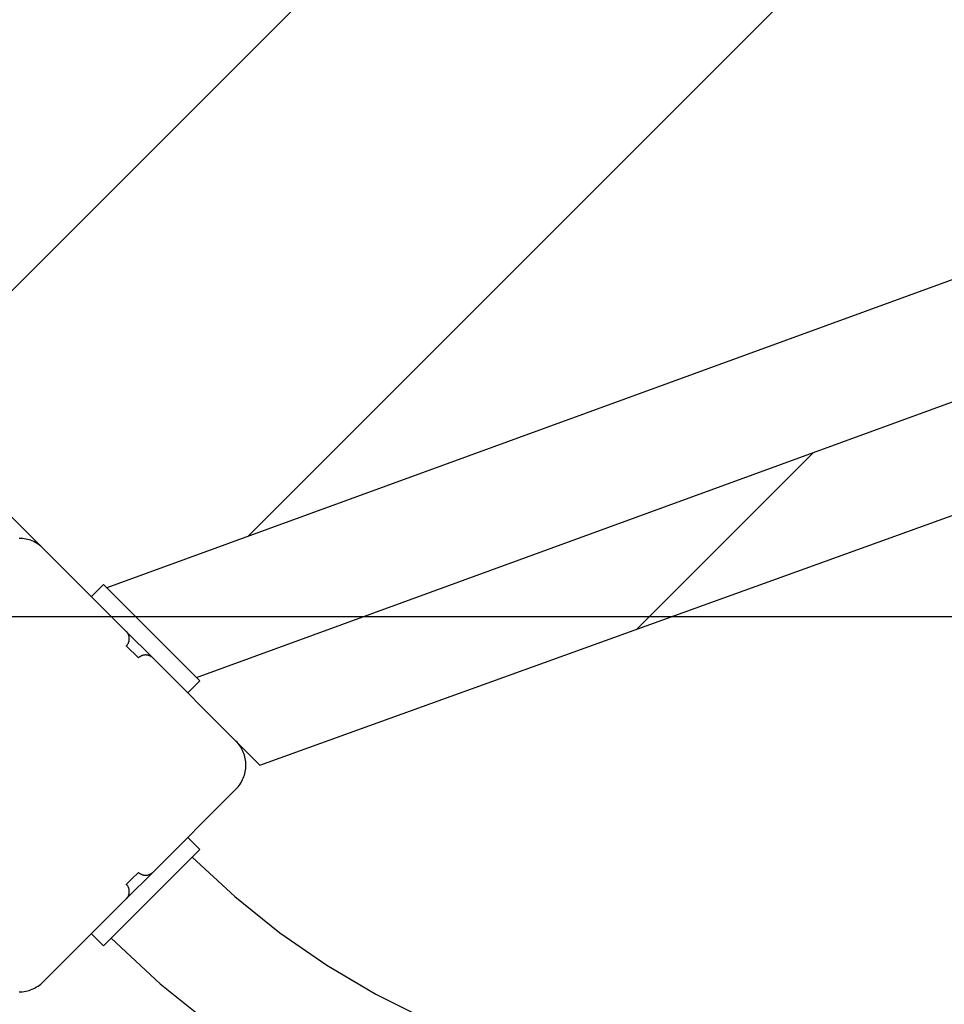
# Model space of a CAD drawing. Extents: x -42.8 to 42.8, y -44.1 to 44.1.
# Drawn here: x -16.2 to -13.5, y -16.9 to -14 of the extents above; entities that cross this region are included whole.
import ezdxf

# ---------------------------------------------------------------- set-up
doc = ezdxf.new("R2010")
doc.units = 0
doc.layers.get('0').update_dxf_attribs({"linetype": 'CONTINUOUS'})

msp = doc.modelspace()

# ---------------------------------------------------------------- linework, layer by layer
at = {"color": 0}
for points in [[(-22.6097, -9.0797), (-16.1043, -15.5851)], [(-22.6097, -9.0797), (-16.1043, -15.5851)], [(-22.6097, -9.0797), (-16.1043, -15.5851)], [(-22.6097, -9.0797), (-16.1043, -15.5851)], [(-22.6097, -9.0797), (-16.1043, -15.5851)], [(-22.6097, -9.0797), (-16.1043, -15.5851)], [(-22.6097, -9.0797), (-16.1043, -15.5851)], [(-22.6097, -9.0797), (-16.1043, -15.5851)], [(-22.6097, -9.0797), (-16.1043, -15.5851)], [(-22.6097, -9.0797), (-16.1043, -15.5851)], [(-22.6097, -9.0797), (-16.1043, -15.5851)], [(-22.6097, -9.0797), (-16.1043, -15.5851)], [(-22.6097, -9.0797), (-16.1043, -15.5851)], [(-22.6097, -9.0797), (-16.1043, -15.5851)], [(-22.6097, -9.0797), (-16.1043, -15.5851)], [(-22.6097, -9.0797), (-16.1043, -15.5851)], [(-22.6097, -9.0797), (-16.1043, -15.5851)], [(-22.6097, -9.0797), (-16.1043, -15.5851)], [(-22.6097, -9.0797), (-16.1043, -15.5851)], [(-22.6097, -9.0797), (-16.1043, -15.5851)], [(-22.6097, -9.0797), (-16.1043, -15.5851)], [(-16.5286, -15.1608), (-11.9926, -10.6248)], [(-16.5286, -15.1608), (-11.9926, -10.6248)], [(-16.5286, -15.1608), (-11.9926, -10.6248)], [(-16.5286, -15.1608), (-11.9926, -10.6248)], [(-16.5286, -15.1608), (-11.9926, -10.6248)], [(-16.5286, -15.1608), (-11.9926, -10.6248)], [(-16.5286, -15.1608), (-11.9926, -10.6248)], [(-16.5286, -15.1608), (-11.9926, -10.6248)], [(-16.5286, -15.1608), (-11.9926, -10.6248)], [(-16.5286, -15.1608), (-11.9926, -10.6248)], [(-16.5286, -15.1608), (-11.9926, -10.6248)], [(-16.5286, -15.1608), (-11.9926, -10.6248)], [(-16.5286, -15.1608), (-11.9926, -10.6248)], [(-16.5286, -15.1608), (-11.9926, -10.6248)], [(-16.5286, -15.1608), (-11.9926, -10.6248)], [(-16.5286, -15.1608), (-11.9926, -10.6248)], [(-16.5286, -15.1608), (-11.9926, -10.6248)], [(-16.5286, -15.1608), (-11.9926, -10.6248)], [(-16.5286, -15.1608), (-11.9926, -10.6248)], [(-16.5286, -15.1608), (-11.9926, -10.6248)], [(-16.5286, -15.1608), (-11.9926, -10.6248)], [(-15.5039, -15.5504), (-11.9926, -12.0391)], [(-15.5039, -15.5504), (-11.9926, -12.0391)], [(-15.5039, -15.5504), (-11.9926, -12.0391)], [(-15.5039, -15.5504), (-11.9926, -12.0391)], [(-15.5039, -15.5504), (-11.9926, -12.0391)], [(-15.5039, -15.5504), (-11.9926, -12.0391)], [(-15.5039, -15.5504), (-11.9926, -12.0391)], [(-15.5039, -15.5504), (-11.9926, -12.0391)], [(-15.5039, -15.5504), (-11.9926, -12.0391)], [(-15.5039, -15.5504), (-11.9926, -12.0391)], [(-15.5039, -15.5504), (-11.9926, -12.0391)], [(-15.5039, -15.5504), (-11.9926, -12.0391)], [(-15.5039, -15.5504), (-11.9926, -12.0391)], [(-15.5039, -15.5504), (-11.9926, -12.0391)], [(-15.5039, -15.5504), (-11.9926, -12.0391)], [(-15.5039, -15.5504), (-11.9926, -12.0391)], [(-15.5039, -15.5504), (-11.9926, -12.0391)], [(-15.5039, -15.5504), (-11.9926, -12.0391)], [(-15.5039, -15.5504), (-11.9926, -12.0391)], [(-15.5039, -15.5504), (-11.9926, -12.0391)], [(-15.5039, -15.5504), (-11.9926, -12.0391)], [(-12.0426, -14.2886), (-15.9175, -15.7012)], [(-12.0426, -14.2886), (-15.9175, -15.7012)], [(-12.0426, -14.2886), (-15.9175, -15.7012)], [(-12.0426, -14.2886), (-15.9175, -15.7012)], [(-12.0426, -14.2886), (-15.9175, -15.7012)], [(-12.0426, -14.2886), (-15.9175, -15.7012)], [(-12.0426, -14.2886), (-15.9175, -15.7012)], [(-12.0426, -14.2886), (-15.9175, -15.7012)], [(-12.0426, -14.2886), (-15.9175, -15.7012)], [(-12.0426, -14.2886), (-15.9175, -15.7012)], [(-12.0426, -14.2886), (-15.9175, -15.7012)], [(-12.0426, -14.2886), (-15.9175, -15.7012)], [(-12.0426, -14.2886), (-15.9175, -15.7012)], [(-12.0426, -14.2886), (-15.9175, -15.7012)], [(-12.0426, -14.2886), (-15.9175, -15.7012)], [(-12.0426, -14.2886), (-15.9175, -15.7012)], [(-12.0426, -14.2886), (-15.9175, -15.7012)], [(-12.0426, -14.2886), (-15.9175, -15.7012)], [(-12.0426, -14.2886), (-15.9175, -15.7012)], [(-12.0426, -14.2886), (-15.9175, -15.7012)], [(-12.0426, -14.2886), (-15.9175, -15.7012)], [(-15.6547, -15.964), (-12.0426, -14.6473)], [(-15.6547, -15.964), (-12.0426, -14.6473)], [(-15.6547, -15.964), (-12.0426, -14.6473)], [(-15.6547, -15.964), (-12.0426, -14.6473)], [(-15.6547, -15.964), (-12.0426, -14.6473)], [(-15.6547, -15.964), (-12.0426, -14.6473)], [(-15.6547, -15.964), (-12.0426, -14.6473)], [(-15.6547, -15.964), (-12.0426, -14.6473)], [(-15.6547, -15.964), (-12.0426, -14.6473)], [(-15.6547, -15.964), (-12.0426, -14.6473)], [(-15.6547, -15.964), (-12.0426, -14.6473)], [(-15.6547, -15.964), (-12.0426, -14.6473)], [(-15.6547, -15.964), (-12.0426, -14.6473)], [(-15.6547, -15.964), (-12.0426, -14.6473)], [(-15.6547, -15.964), (-12.0426, -14.6473)], [(-15.6547, -15.964), (-12.0426, -14.6473)], [(-15.6547, -15.964), (-12.0426, -14.6473)], [(-15.6547, -15.964), (-12.0426, -14.6473)], [(-15.6547, -15.964), (-12.0426, -14.6473)], [(-15.6547, -15.964), (-12.0426, -14.6473)], [(-15.6547, -15.964), (-12.0426, -14.6473)], [(-15.4679, -16.2215), (-11.9926, -14.968)], [(-15.4679, -16.2215), (-11.9926, -14.968)], [(-15.4679, -16.2215), (-11.9926, -14.968)], [(-15.4679, -16.2215), (-11.9926, -14.968)], [(-15.4679, -16.2215), (-11.9926, -14.968)], [(-15.4679, -16.2215), (-11.9926, -14.968)], [(-15.4679, -16.2215), (-11.9926, -14.968)], [(-15.4679, -16.2215), (-11.9926, -14.968)], [(-15.4679, -16.2215), (-11.9926, -14.968)], [(-15.4679, -16.2215), (-11.9926, -14.968)], [(-15.4679, -16.2215), (-11.9926, -14.968)], [(-15.4679, -16.2215), (-11.9926, -14.968)], [(-15.4679, -16.2215), (-11.9926, -14.968)], [(-15.4679, -16.2215), (-11.9926, -14.968)], [(-15.4679, -16.2215), (-11.9926, -14.968)], [(-15.4679, -16.2215), (-11.9926, -14.968)], [(-15.4679, -16.2215), (-11.9926, -14.968)], [(-15.4679, -16.2215), (-11.9926, -14.968)], [(-15.4679, -16.2215), (-11.9926, -14.968)], [(-15.4679, -16.2215), (-11.9926, -14.968)], [(-15.4679, -16.2215), (-11.9926, -14.968)], [(-14.3619, -15.8226), (-13.8429, -15.3036)], [(-14.3619, -15.8226), (-13.8429, -15.3036)], [(-14.3619, -15.8226), (-13.8429, -15.3036)], [(-14.3619, -15.8226), (-13.8429, -15.3036)], [(-14.3619, -15.8226), (-13.8429, -15.3036)], [(-14.3619, -15.8226), (-13.8429, -15.3036)], [(-14.3619, -15.8226), (-13.8429, -15.3036)], [(-14.3619, -15.8226), (-13.8429, -15.3036)], [(-14.3619, -15.8226), (-13.8429, -15.3036)], [(-14.3619, -15.8226), (-13.8429, -15.3036)], [(-14.3619, -15.8226), (-13.8429, -15.3036)], [(-14.3619, -15.8226), (-13.8429, -15.3036)], [(-14.3619, -15.8226), (-13.8429, -15.3036)], [(-14.3619, -15.8226), (-13.8429, -15.3036)], [(-14.3619, -15.8226), (-13.8429, -15.3036)], [(-14.3619, -15.8226), (-13.8429, -15.3036)], [(-14.3619, -15.8226), (-13.8429, -15.3036)], [(-14.3619, -15.8226), (-13.8429, -15.3036)], [(-14.3619, -15.8226), (-13.8429, -15.3036)], [(-14.3619, -15.8226), (-13.8429, -15.3036)], [(-14.3619, -15.8226), (-13.8429, -15.3036)], [(-13.8429, -15.3036), (-13.8429, -15.3036)], [(-15.5039, -15.5504), (-15.5039, -15.5504)], [(-16.1043, -15.5851), (-16.1043, -15.5851), (-16.1078, -15.5816), (-16.1115, -15.5784), (-16.1153, -15.5753), (-16.1194, -15.5725), (-16.1235, -15.5698), (-16.1277, -15.5674), (-16.1321, -15.5652), (-16.1366, -15.5633), (-16.1411, -15.5614), (-16.1457, -15.5599), (-16.1505, -15.5586), (-16.1553, -15.5576), (-16.1601, -15.5567), (-16.165, -15.5562), (-16.1699, -15.5558), (-16.175, -15.5558)], [(-16.1043, -15.5851), (-16.1043, -15.5851)], [(-16.1043, -15.5851), (-15.8603, -15.8291)], [(-16.1043, -15.5851), (-15.8603, -15.8291)], [(-16.1043, -15.5851), (-15.8603, -15.8291)], [(-16.1043, -15.5851), (-15.8603, -15.8291)], [(-16.1043, -15.5851), (-15.8603, -15.8291)], [(-16.1043, -15.5851), (-15.8603, -15.8291)], [(-16.1043, -15.5851), (-15.8603, -15.8291)], [(-16.1043, -15.5851), (-15.8603, -15.8291)], [(-16.1043, -15.5851), (-15.8603, -15.8291)], [(-16.1043, -15.5851), (-15.8603, -15.8291)], [(-16.1043, -15.5851), (-15.8603, -15.8291)], [(-16.1043, -15.5851), (-15.8603, -15.8291)], [(-16.1043, -15.5851), (-15.8603, -15.8291)], [(-16.1043, -15.5851), (-15.8603, -15.8291)], [(-16.1043, -15.5851), (-15.8603, -15.8291)], [(-16.1043, -15.5851), (-15.8603, -15.8291)], [(-16.1043, -15.5851), (-15.8603, -15.8291)], [(-16.1043, -15.5851), (-15.8603, -15.8291)], [(-16.1043, -15.5851), (-15.8603, -15.8291)], [(-16.1043, -15.5851), (-15.8603, -15.8291)], [(-16.1043, -15.5851), (-15.8603, -15.8291)], [(-16.1043, -15.5851), (-16.1043, -15.5851)], [(-15.9629, -15.7265), (-15.9275, -15.6912)], [(-15.9629, -15.7265), (-15.9275, -15.6912)], [(-15.9629, -15.7265), (-15.9275, -15.6912)], [(-15.9629, -15.7265), (-15.9275, -15.6912)], [(-15.9629, -15.7265), (-15.9275, -15.6912)], [(-15.9629, -15.7265), (-15.9275, -15.6912)], [(-15.9629, -15.7265), (-15.9275, -15.6912)], [(-15.9629, -15.7265), (-15.9275, -15.6912)], [(-15.9629, -15.7265), (-15.9275, -15.6912)], [(-15.9629, -15.7265), (-15.9275, -15.6912)], [(-15.9629, -15.7265), (-15.9275, -15.6912)], [(-15.9629, -15.7265), (-15.9275, -15.6912)], [(-15.9629, -15.7265), (-15.9275, -15.6912)], [(-15.9629, -15.7265), (-15.9275, -15.6912)], [(-15.9629, -15.7265), (-15.9275, -15.6912)], [(-15.9629, -15.7265), (-15.9275, -15.6912)], [(-15.9629, -15.7265), (-15.9275, -15.6912)], [(-15.9629, -15.7265), (-15.9275, -15.6912)], [(-15.9629, -15.7265), (-15.9275, -15.6912)], [(-15.9629, -15.7265), (-15.9275, -15.6912)], [(-15.9629, -15.7265), (-15.9275, -15.6912)], [(-15.9275, -15.6912), (-15.9275, -15.6912)], [(-15.9275, -15.6912), (-15.9275, -15.6912)], [(-15.6447, -15.974), (-15.9275, -15.6912)], [(-15.6447, -15.974), (-15.9275, -15.6912)], [(-15.6447, -15.974), (-15.9275, -15.6912)], [(-15.6447, -15.974), (-15.9275, -15.6912)], [(-15.6447, -15.974), (-15.9275, -15.6912)], [(-15.6447, -15.974), (-15.9275, -15.6912)], [(-15.6447, -15.974), (-15.9275, -15.6912)], [(-15.6447, -15.974), (-15.9275, -15.6912)], [(-15.6447, -15.974), (-15.9275, -15.6912)], [(-15.6447, -15.974), (-15.9275, -15.6912)], [(-15.6447, -15.974), (-15.9275, -15.6912)], [(-15.6447, -15.974), (-15.9275, -15.6912)], [(-15.6447, -15.974), (-15.9275, -15.6912)], [(-15.6447, -15.974), (-15.9275, -15.6912)], [(-15.6447, -15.974), (-15.9275, -15.6912)], [(-15.6447, -15.974), (-15.9275, -15.6912)], [(-15.6447, -15.974), (-15.9275, -15.6912)], [(-15.6447, -15.974), (-15.9275, -15.6912)], [(-15.6447, -15.974), (-15.9275, -15.6912)], [(-15.6447, -15.974), (-15.9275, -15.6912)], [(-15.6447, -15.974), (-15.9275, -15.6912)], [(-15.9175, -15.7012), (-15.9175, -15.7012)], [(-15.9629, -15.7265), (-15.9629, -15.7265)], [(32.6612, -15.7864), (-42.7557, -15.7864)], [(32.6612, -15.7864), (-42.7557, -15.7864)], [(32.6612, -15.7864), (-42.7557, -15.7864)], [(32.6612, -15.7864), (-42.7557, -15.7864)], [(32.6612, -15.7864), (-42.7557, -15.7864)], [(32.6612, -15.7864), (-42.7557, -15.7864)], [(32.6612, -15.7864), (-42.7557, -15.7864)], [(32.6612, -15.7864), (-42.7557, -15.7864)], [(32.6612, -15.7864), (-42.7557, -15.7864)], [(32.6612, -15.7864), (-42.7557, -15.7864)], [(32.6612, -15.7864), (-42.7557, -15.7864)], [(32.6612, -15.7864), (-42.7557, -15.7864)], [(32.6612, -15.7864), (-42.7557, -15.7864)], [(32.6612, -15.7864), (-42.7557, -15.7864)], [(32.6612, -15.7864), (-42.7557, -15.7864)], [(32.6612, -15.7864), (-42.7557, -15.7864)], [(32.6612, -15.7864), (-42.7557, -15.7864)], [(32.6612, -15.7864), (-42.7557, -15.7864)], [(32.6612, -15.7864), (-42.7557, -15.7864)], [(32.6612, -15.7864), (-42.7557, -15.7864)], [(32.6612, -15.7864), (-42.7557, -15.7864)], [(-15.8603, -15.8291), (-15.8603, -15.8291)], [(-15.8603, -15.8715), (-15.8603, -15.8715), (-15.8591, -15.8703), (-15.8582, -15.8692), (-15.8573, -15.868), (-15.8565, -15.8668), (-15.8556, -15.8654), (-15.8549, -15.8642), (-15.8543, -15.8629), (-15.8538, -15.8617), (-15.8532, -15.8602), (-15.8527, -15.8588), (-15.8523, -15.8573), (-15.852, -15.856), (-15.8517, -15.8545), (-15.8516, -15.853), (-15.8516, -15.8515), (-15.8516, -15.8503), (-15.8516, -15.8503), (-15.8516, -15.8488), (-15.8516, -15.8473), (-15.8517, -15.8458), (-15.852, -15.8443), (-15.8523, -15.8428), (-15.8527, -15.8415), (-15.8532, -15.84), (-15.8538, -15.8388), (-15.8543, -15.8373), (-15.8549, -15.8361), (-15.8556, -15.8348), (-15.8565, -15.8336), (-15.8573, -15.8324), (-15.8582, -15.8312), (-15.8591, -15.83), (-15.8603, -15.8291)], [(-15.8603, -15.8291), (-15.8603, -15.8291)], [(-15.8603, -15.8291), (-15.7826, -15.9068)], [(-15.8603, -15.8291), (-15.7826, -15.9068)], [(-15.8603, -15.8291), (-15.7826, -15.9068)], [(-15.8603, -15.8291), (-15.7826, -15.9068)], [(-15.8603, -15.8291), (-15.7826, -15.9068)], [(-15.8603, -15.8291), (-15.7826, -15.9068)], [(-15.8603, -15.8291), (-15.7826, -15.9068)], [(-15.8603, -15.8291), (-15.7826, -15.9068)], [(-15.8603, -15.8291), (-15.7826, -15.9068)], [(-15.8603, -15.8291), (-15.7826, -15.9068)], [(-15.8603, -15.8291), (-15.7826, -15.9068)], [(-15.8603, -15.8291), (-15.7826, -15.9068)], [(-15.8603, -15.8291), (-15.7826, -15.9068)], [(-15.8603, -15.8291), (-15.7826, -15.9068)], [(-15.8603, -15.8291), (-15.7826, -15.9068)], [(-15.8603, -15.8291), (-15.7826, -15.9068)], [(-15.8603, -15.8291), (-15.7826, -15.9068)], [(-15.8603, -15.8291), (-15.7826, -15.9068)], [(-15.8603, -15.8291), (-15.7826, -15.9068)], [(-15.8603, -15.8291), (-15.7826, -15.9068)], [(-15.8603, -15.8291), (-15.7826, -15.9068)], [(-14.3619, -15.8226), (-14.3619, -15.8226), (-14.3619, -15.8226), (-14.3618, -15.8226), (-14.3618, -15.8226), (-14.3618, -15.8226), (-14.3618, -15.8226), (-14.3618, -15.8226), (-14.3618, -15.8226), (-14.3618, -15.8226), (-14.3618, -15.8226), (-14.3618, -15.8226), (-14.3618, -15.8226), (-14.3618, -15.8226), (-14.3618, -15.8226), (-14.3618, -15.8226), (-14.3618, -15.8225), (-14.3618, -15.8225), (-14.3618, -15.8225)], [(-14.3619, -15.8226), (-14.3619, -15.8226)], [(-15.7543, -15.8644), (-15.7543, -15.8644), (-15.7543, -15.8644), (-15.7543, -15.8644), (-15.7543, -15.8644), (-15.7543, -15.8644), (-15.7543, -15.8644), (-15.7543, -15.8644), (-15.7543, -15.8644), (-15.7543, -15.8644), (-15.7543, -15.8644), (-15.7543, -15.8644), (-15.7543, -15.8644), (-15.7543, -15.8644), (-15.7543, -15.8644), (-15.7543, -15.8644), (-15.7543, -15.8644), (-15.7543, -15.8644), (-15.7543, -15.8644)], [(-15.8603, -15.8715), (-15.8603, -15.8715)], [(-15.8603, -15.8715), (-15.825, -15.9068)], [(-15.8603, -15.8715), (-15.825, -15.9068)], [(-15.8603, -15.8715), (-15.825, -15.9068)], [(-15.8603, -15.8715), (-15.825, -15.9068)], [(-15.8603, -15.8715), (-15.825, -15.9068)], [(-15.8603, -15.8715), (-15.825, -15.9068)], [(-15.8603, -15.8715), (-15.825, -15.9068)], [(-15.8603, -15.8715), (-15.825, -15.9068)], [(-15.8603, -15.8715), (-15.825, -15.9068)], [(-15.8603, -15.8715), (-15.825, -15.9068)], [(-15.8603, -15.8715), (-15.825, -15.9068)], [(-15.8603, -15.8715), (-15.825, -15.9068)], [(-15.8603, -15.8715), (-15.825, -15.9068)], [(-15.8603, -15.8715), (-15.825, -15.9068)], [(-15.8603, -15.8715), (-15.825, -15.9068)], [(-15.8603, -15.8715), (-15.825, -15.9068)], [(-15.8603, -15.8715), (-15.825, -15.9068)], [(-15.8603, -15.8715), (-15.825, -15.9068)], [(-15.8603, -15.8715), (-15.825, -15.9068)], [(-15.8603, -15.8715), (-15.825, -15.9068)], [(-15.8603, -15.8715), (-15.825, -15.9068)], [(-15.7826, -15.9068), (-15.7826, -15.9068), (-15.7835, -15.9056), (-15.7847, -15.9047), (-15.7859, -15.9038), (-15.7871, -15.903), (-15.7883, -15.9021), (-15.7896, -15.9014), (-15.7908, -15.9008), (-15.7923, -15.9003), (-15.7935, -15.8997), (-15.795, -15.8992), (-15.7963, -15.8988), (-15.7978, -15.8985), (-15.7993, -15.8982), (-15.8008, -15.8981), (-15.8023, -15.898), (-15.8038, -15.898), (-15.8038, -15.898), (-15.805, -15.898), (-15.8065, -15.8981), (-15.808, -15.8982), (-15.8095, -15.8985), (-15.8108, -15.8988), (-15.8123, -15.8992), (-15.8137, -15.8997), (-15.8152, -15.9003), (-15.8164, -15.9008), (-15.8177, -15.9014), (-15.8189, -15.9021), (-15.8203, -15.903), (-15.8215, -15.9038), (-15.8227, -15.9047), (-15.8238, -15.9056), (-15.825, -15.9068)], [(-15.825, -15.9068), (-15.825, -15.9068)], [(-15.7826, -15.9068), (-15.7826, -15.9068)], [(-15.7826, -15.9068), (-15.5386, -16.1508)], [(-15.7826, -15.9068), (-15.5386, -16.1508)], [(-15.7826, -15.9068), (-15.5386, -16.1508)], [(-15.7826, -15.9068), (-15.5386, -16.1508)], [(-15.7826, -15.9068), (-15.5386, -16.1508)], [(-15.7826, -15.9068), (-15.5386, -16.1508)], [(-15.7826, -15.9068), (-15.5386, -16.1508)], [(-15.7826, -15.9068), (-15.5386, -16.1508)], [(-15.7826, -15.9068), (-15.5386, -16.1508)], [(-15.7826, -15.9068), (-15.5386, -16.1508)], [(-15.7826, -15.9068), (-15.5386, -16.1508)], [(-15.7826, -15.9068), (-15.5386, -16.1508)], [(-15.7826, -15.9068), (-15.5386, -16.1508)], [(-15.7826, -15.9068), (-15.5386, -16.1508)], [(-15.7826, -15.9068), (-15.5386, -16.1508)], [(-15.7826, -15.9068), (-15.5386, -16.1508)], [(-15.7826, -15.9068), (-15.5386, -16.1508)], [(-15.7826, -15.9068), (-15.5386, -16.1508)], [(-15.7826, -15.9068), (-15.5386, -16.1508)], [(-15.7826, -15.9068), (-15.5386, -16.1508)], [(-15.7826, -15.9068), (-15.5386, -16.1508)], [(-15.7826, -15.9068), (-15.7826, -15.9068)], [(-15.6703, -15.9484), (-15.6703, -15.9484), (-15.6703, -15.9484), (-15.6703, -15.9484), (-15.6703, -15.9484), (-15.6703, -15.9484), (-15.6703, -15.9484), (-15.6703, -15.9484), (-15.6703, -15.9484), (-15.6703, -15.9484), (-15.6703, -15.9484), (-15.6703, -15.9484), (-15.6703, -15.9484), (-15.6703, -15.9484), (-15.6703, -15.9484), (-15.6703, -15.9484), (-15.6703, -15.9484), (-15.6703, -15.9484), (-15.6703, -15.9484), (-15.6703, -15.9484), (-15.6703, -15.9484), (-15.6703, -15.9484), (-15.6703, -15.9484), (-15.6703, -15.9484), (-15.6703, -15.9484), (-15.6703, -15.9484), (-15.6703, -15.9484), (-15.6703, -15.9484), (-15.6703, -15.9484), (-15.6703, -15.9484), (-15.6703, -15.9484), (-15.6703, -15.9484), (-15.6703, -15.9484), (-15.6703, -15.9484), (-15.6703, -15.9484), (-15.6703, -15.9484), (-15.6703, -15.9484), (-15.6703, -15.9484), (-15.6703, -15.9484), (-15.6703, -15.9484), (-15.6703, -15.9484), (-15.6703, -15.9484), (-15.6703, -15.9484), (-15.6703, -15.9484), (-15.6703, -15.9484), (-15.6703, -15.9484), (-15.6703, -15.9484), (-15.6703, -15.9484), (-15.6703, -15.9484), (-15.6703, -15.9484), (-15.6703, -15.9484)], [(-15.6447, -15.974), (-15.68, -16.0094)], [(-15.6447, -15.974), (-15.68, -16.0094)], [(-15.6447, -15.974), (-15.68, -16.0094)], [(-15.6447, -15.974), (-15.68, -16.0094)], [(-15.6447, -15.974), (-15.68, -16.0094)], [(-15.6447, -15.974), (-15.68, -16.0094)], [(-15.6447, -15.974), (-15.68, -16.0094)], [(-15.6447, -15.974), (-15.68, -16.0094)], [(-15.6447, -15.974), (-15.68, -16.0094)], [(-15.6447, -15.974), (-15.68, -16.0094)], [(-15.6447, -15.974), (-15.68, -16.0094)], [(-15.6447, -15.974), (-15.68, -16.0094)], [(-15.6447, -15.974), (-15.68, -16.0094)], [(-15.6447, -15.974), (-15.68, -16.0094)], [(-15.6447, -15.974), (-15.68, -16.0094)], [(-15.6447, -15.974), (-15.68, -16.0094)], [(-15.6447, -15.974), (-15.68, -16.0094)], [(-15.6447, -15.974), (-15.68, -16.0094)], [(-15.6447, -15.974), (-15.68, -16.0094)], [(-15.6447, -15.974), (-15.68, -16.0094)], [(-15.6447, -15.974), (-15.68, -16.0094)], [(-15.6547, -15.964), (-15.6547, -15.964)], [(-15.6447, -15.974), (-15.6447, -15.974)], [(-15.6447, -15.974), (-15.6447, -15.974)], [(-15.68, -16.0094), (-15.68, -16.0094)], [(-15.5386, -16.1508), (-15.5386, -16.1508)], [(-15.5386, -16.2922), (-15.5386, -16.2922), (-15.5351, -16.2884), (-15.5319, -16.2847), (-15.5288, -16.2807), (-15.526, -16.2768), (-15.5233, -16.2726), (-15.521, -16.2684), (-15.5188, -16.264), (-15.5169, -16.2597), (-15.515, -16.255), (-15.5135, -16.2504), (-15.5122, -16.2456), (-15.5112, -16.241), (-15.5102, -16.236), (-15.5097, -16.2312), (-15.5093, -16.2263), (-15.5093, -16.2215), (-15.5093, -16.2215), (-15.5093, -16.2164), (-15.5097, -16.2115), (-15.5102, -16.2066), (-15.5112, -16.2018), (-15.5122, -16.197), (-15.5135, -16.1922), (-15.515, -16.1876), (-15.5169, -16.1831), (-15.5188, -16.1786), (-15.521, -16.1742), (-15.5233, -16.17), (-15.526, -16.1659), (-15.5288, -16.1618), (-15.5319, -16.158), (-15.5351, -16.1543), (-15.5386, -16.1508)], [(-15.5386, -16.1508), (-15.5386, -16.1508)], [(-15.5386, -16.1508), (-15.4679, -16.2215)], [(-15.5386, -16.1508), (-15.4679, -16.2215)], [(-15.5386, -16.1508), (-15.4679, -16.2215)], [(-15.5386, -16.1508), (-15.4679, -16.2215)], [(-15.5386, -16.1508), (-15.4679, -16.2215)], [(-15.5386, -16.1508), (-15.4679, -16.2215)], [(-15.5386, -16.1508), (-15.4679, -16.2215)], [(-15.5386, -16.1508), (-15.4679, -16.2215)], [(-15.5386, -16.1508), (-15.4679, -16.2215)], [(-15.5386, -16.1508), (-15.4679, -16.2215)], [(-15.5386, -16.1508), (-15.4679, -16.2215)], [(-15.5386, -16.1508), (-15.4679, -16.2215)], [(-15.5386, -16.1508), (-15.4679, -16.2215)], [(-15.5386, -16.1508), (-15.4679, -16.2215)], [(-15.5386, -16.1508), (-15.4679, -16.2215)], [(-15.5386, -16.1508), (-15.4679, -16.2215)], [(-15.5386, -16.1508), (-15.4679, -16.2215)], [(-15.5386, -16.1508), (-15.4679, -16.2215)], [(-15.5386, -16.1508), (-15.4679, -16.2215)], [(-15.5386, -16.1508), (-15.4679, -16.2215)], [(-15.5386, -16.1508), (-15.4679, -16.2215)], [(-15.4679, -16.2215), (-15.4679, -16.2215)], [(-15.4679, -16.2215), (-15.4679, -16.2215)], [(-15.5386, -16.2922), (-15.7826, -16.5362)], [(-15.5386, -16.2922), (-15.7826, -16.5362)], [(-15.5386, -16.2922), (-15.7826, -16.5362)], [(-15.5386, -16.2922), (-15.7826, -16.5362)], [(-15.5386, -16.2922), (-15.7826, -16.5362)], [(-15.5386, -16.2922), (-15.7826, -16.5362)], [(-15.5386, -16.2922), (-15.7826, -16.5362)], [(-15.5386, -16.2922), (-15.7826, -16.5362)], [(-15.5386, -16.2922), (-15.7826, -16.5362)], [(-15.5386, -16.2922), (-15.7826, -16.5362)], [(-15.5386, -16.2922), (-15.7826, -16.5362)], [(-15.5386, -16.2922), (-15.7826, -16.5362)], [(-15.5386, -16.2922), (-15.7826, -16.5362)], [(-15.5386, -16.2922), (-15.7826, -16.5362)], [(-15.5386, -16.2922), (-15.7826, -16.5362)], [(-15.5386, -16.2922), (-15.7826, -16.5362)], [(-15.5386, -16.2922), (-15.7826, -16.5362)], [(-15.5386, -16.2922), (-15.7826, -16.5362)], [(-15.5386, -16.2922), (-15.7826, -16.5362)], [(-15.5386, -16.2922), (-15.7826, -16.5362)], [(-15.5386, -16.2922), (-15.7826, -16.5362)], [(-15.5386, -16.2922), (-15.5386, -16.2922)], [(-15.68, -16.4336), (-15.68, -16.4336)], [(-15.6447, -16.469), (-15.68, -16.4336)], [(-15.6447, -16.469), (-15.68, -16.4336)], [(-15.6447, -16.469), (-15.68, -16.4336)], [(-15.6447, -16.469), (-15.68, -16.4336)], [(-15.6447, -16.469), (-15.68, -16.4336)], [(-15.6447, -16.469), (-15.68, -16.4336)], [(-15.6447, -16.469), (-15.68, -16.4336)], [(-15.6447, -16.469), (-15.68, -16.4336)], [(-15.6447, -16.469), (-15.68, -16.4336)], [(-15.6447, -16.469), (-15.68, -16.4336)], [(-15.6447, -16.469), (-15.68, -16.4336)], [(-15.6447, -16.469), (-15.68, -16.4336)], [(-15.6447, -16.469), (-15.68, -16.4336)], [(-15.6447, -16.469), (-15.68, -16.4336)], [(-15.6447, -16.469), (-15.68, -16.4336)], [(-15.6447, -16.469), (-15.68, -16.4336)], [(-15.6447, -16.469), (-15.68, -16.4336)], [(-15.6447, -16.469), (-15.68, -16.4336)], [(-15.6447, -16.469), (-15.68, -16.4336)], [(-15.6447, -16.469), (-15.68, -16.4336)], [(-15.6447, -16.469), (-15.68, -16.4336)], [(-15.9275, -16.7518), (-15.6447, -16.469)], [(-15.9275, -16.7518), (-15.6447, -16.469)], [(-15.9275, -16.7518), (-15.6447, -16.469)], [(-15.9275, -16.7518), (-15.6447, -16.469)], [(-15.9275, -16.7518), (-15.6447, -16.469)], [(-15.9275, -16.7518), (-15.6447, -16.469)], [(-15.9275, -16.7518), (-15.6447, -16.469)], [(-15.9275, -16.7518), (-15.6447, -16.469)], [(-15.9275, -16.7518), (-15.6447, -16.469)], [(-15.9275, -16.7518), (-15.6447, -16.469)], [(-15.9275, -16.7518), (-15.6447, -16.469)], [(-15.9275, -16.7518), (-15.6447, -16.469)], [(-15.9275, -16.7518), (-15.6447, -16.469)], [(-15.9275, -16.7518), (-15.6447, -16.469)], [(-15.9275, -16.7518), (-15.6447, -16.469)], [(-15.9275, -16.7518), (-15.6447, -16.469)], [(-15.9275, -16.7518), (-15.6447, -16.469)], [(-15.9275, -16.7518), (-15.6447, -16.469)], [(-15.9275, -16.7518), (-15.6447, -16.469)], [(-15.9275, -16.7518), (-15.6447, -16.469)], [(-15.9275, -16.7518), (-15.6447, -16.469)], [(-15.6447, -16.469), (-15.6447, -16.469)], [(-15.6447, -16.469), (-15.6447, -16.469)], [(-15.667, -16.4913), (-15.667, -16.4913), (-15.5417, -16.6075), (-15.4097, -16.7136), (-15.2715, -16.8091), (-15.1278, -16.8941), (-14.9789, -16.9682)], [(-15.7826, -16.5362), (-15.8603, -16.6139)], [(-15.7826, -16.5362), (-15.8603, -16.6139)], [(-15.7826, -16.5362), (-15.8603, -16.6139)], [(-15.7826, -16.5362), (-15.8603, -16.6139)], [(-15.7826, -16.5362), (-15.8603, -16.6139)], [(-15.7826, -16.5362), (-15.8603, -16.6139)], [(-15.7826, -16.5362), (-15.8603, -16.6139)], [(-15.7826, -16.5362), (-15.8603, -16.6139)], [(-15.7826, -16.5362), (-15.8603, -16.6139)], [(-15.7826, -16.5362), (-15.8603, -16.6139)], [(-15.7826, -16.5362), (-15.8603, -16.6139)], [(-15.7826, -16.5362), (-15.8603, -16.6139)], [(-15.7826, -16.5362), (-15.8603, -16.6139)], [(-15.7826, -16.5362), (-15.8603, -16.6139)], [(-15.7826, -16.5362), (-15.8603, -16.6139)], [(-15.7826, -16.5362), (-15.8603, -16.6139)], [(-15.7826, -16.5362), (-15.8603, -16.6139)], [(-15.7826, -16.5362), (-15.8603, -16.6139)], [(-15.7826, -16.5362), (-15.8603, -16.6139)], [(-15.7826, -16.5362), (-15.8603, -16.6139)], [(-15.7826, -16.5362), (-15.8603, -16.6139)], [(-15.8427, -16.5538), (-15.8603, -16.5715)], [(-15.8427, -16.5538), (-15.8603, -16.5715)], [(-15.8427, -16.5538), (-15.8603, -16.5715)], [(-15.8427, -16.5538), (-15.8603, -16.5715)], [(-15.8427, -16.5538), (-15.8603, -16.5715)], [(-15.8427, -16.5538), (-15.8603, -16.5715)], [(-15.8427, -16.5538), (-15.8603, -16.5715)], [(-15.8427, -16.5538), (-15.8603, -16.5715)], [(-15.8427, -16.5538), (-15.8603, -16.5715)], [(-15.8427, -16.5538), (-15.8603, -16.5715)], [(-15.8427, -16.5538), (-15.8603, -16.5715)], [(-15.8427, -16.5538), (-15.8603, -16.5715)], [(-15.8427, -16.5538), (-15.8603, -16.5715)], [(-15.8427, -16.5538), (-15.8603, -16.5715)], [(-15.8427, -16.5538), (-15.8603, -16.5715)], [(-15.8427, -16.5538), (-15.8603, -16.5715)], [(-15.8427, -16.5538), (-15.8603, -16.5715)], [(-15.8427, -16.5538), (-15.8603, -16.5715)], [(-15.8427, -16.5538), (-15.8603, -16.5715)], [(-15.8427, -16.5538), (-15.8603, -16.5715)], [(-15.8427, -16.5538), (-15.8603, -16.5715)], [(-15.825, -16.5362), (-15.8427, -16.5538)], [(-15.825, -16.5362), (-15.8427, -16.5538)], [(-15.825, -16.5362), (-15.8427, -16.5538)], [(-15.825, -16.5362), (-15.8427, -16.5538)], [(-15.825, -16.5362), (-15.8427, -16.5538)], [(-15.825, -16.5362), (-15.8427, -16.5538)], [(-15.825, -16.5362), (-15.8427, -16.5538)], [(-15.825, -16.5362), (-15.8427, -16.5538)], [(-15.825, -16.5362), (-15.8427, -16.5538)], [(-15.825, -16.5362), (-15.8427, -16.5538)], [(-15.825, -16.5362), (-15.8427, -16.5538)], [(-15.825, -16.5362), (-15.8427, -16.5538)], [(-15.825, -16.5362), (-15.8427, -16.5538)], [(-15.825, -16.5362), (-15.8427, -16.5538)], [(-15.825, -16.5362), (-15.8427, -16.5538)], [(-15.825, -16.5362), (-15.8427, -16.5538)], [(-15.825, -16.5362), (-15.8427, -16.5538)], [(-15.825, -16.5362), (-15.8427, -16.5538)], [(-15.825, -16.5362), (-15.8427, -16.5538)], [(-15.825, -16.5362), (-15.8427, -16.5538)], [(-15.825, -16.5362), (-15.8427, -16.5538)], [(-15.8427, -16.5538), (-15.8427, -16.5538)], [(-15.8427, -16.5538), (-15.8427, -16.5538)], [(-15.8268, -16.5379), (-15.8268, -16.5379), (-15.8268, -16.5379), (-15.8268, -16.5379), (-15.8268, -16.5379), (-15.8268, -16.5379), (-15.8268, -16.5379), (-15.8268, -16.5379), (-15.8268, -16.5379), (-15.8268, -16.5379), (-15.8268, -16.5379), (-15.8268, -16.5379), (-15.8268, -16.5379), (-15.8268, -16.5379), (-15.8268, -16.5379), (-15.8268, -16.5379), (-15.8268, -16.5379), (-15.8268, -16.5379), (-15.8268, -16.5379), (-15.8268, -16.5379), (-15.8268, -16.5379), (-15.8268, -16.5379), (-15.8268, -16.5379), (-15.8268, -16.5379), (-15.8268, -16.5379), (-15.8268, -16.5379), (-15.8268, -16.5379), (-15.8268, -16.5379), (-15.8268, -16.5379), (-15.8268, -16.5379), (-15.8268, -16.5379), (-15.8268, -16.5379), (-15.8268, -16.5379), (-15.8268, -16.5379), (-15.8268, -16.5379), (-15.8268, -16.5379), (-15.8268, -16.5379), (-15.8268, -16.5379), (-15.8268, -16.5379), (-15.8268, -16.5379), (-15.8268, -16.5379), (-15.8268, -16.5379), (-15.8268, -16.5379), (-15.8268, -16.5379), (-15.8268, -16.5379), (-15.8268, -16.5379), (-15.8268, -16.5379), (-15.8268, -16.5379), (-15.8268, -16.5379), (-15.8268, -16.5379), (-15.8268, -16.5379), (-15.8268, -16.5379), (-15.8268, -16.5379), (-15.8268, -16.5379), (-15.8268, -16.5379), (-15.8268, -16.5379), (-15.8268, -16.5379), (-15.8268, -16.5379), (-15.8268, -16.5379), (-15.8268, -16.5379), (-15.8268, -16.5379), (-15.8268, -16.5379), (-15.8268, -16.5379), (-15.8268, -16.5379), (-15.8268, -16.5379), (-15.8268, -16.5379), (-15.8268, -16.5379)], [(-15.825, -16.5362), (-15.825, -16.5362)], [(-15.825, -16.5362), (-15.825, -16.5362), (-15.8238, -16.5371), (-15.8227, -16.5381), (-15.8215, -16.5389), (-15.8203, -16.5398), (-15.8189, -16.5404), (-15.8177, -16.5412), (-15.8164, -16.5418), (-15.8152, -16.5426), (-15.8137, -16.5429), (-15.8123, -16.5435), (-15.8108, -16.5438), (-15.8095, -16.5443), (-15.808, -16.5444), (-15.8065, -16.5447), (-15.805, -16.5447), (-15.8038, -16.5449), (-15.8038, -16.5449), (-15.8023, -16.5447), (-15.8008, -16.5447), (-15.7993, -16.5444), (-15.7978, -16.5443), (-15.7963, -16.5438), (-15.795, -16.5435), (-15.7935, -16.5429), (-15.7923, -16.5426), (-15.7908, -16.5418), (-15.7896, -16.5412), (-15.7883, -16.5404), (-15.7871, -16.5398), (-15.7859, -16.5389), (-15.7847, -16.5381), (-15.7835, -16.5371), (-15.7826, -16.5362)], [(-15.7826, -16.5362), (-15.7826, -16.5362)], [(-15.7826, -16.5362), (-15.7826, -16.5362)], [(-15.8603, -16.5715), (-15.8603, -16.5715)], [(-15.8603, -16.6139), (-15.8603, -16.6139), (-15.8591, -16.6127), (-15.8582, -16.6116), (-15.8573, -16.6104), (-15.8565, -16.6093), (-15.8556, -16.6079), (-15.8549, -16.6067), (-15.8543, -16.6054), (-15.8538, -16.6042), (-15.8532, -16.6027), (-15.8527, -16.6013), (-15.8523, -16.5998), (-15.852, -16.5985), (-15.8517, -16.597), (-15.8516, -16.5955), (-15.8516, -16.594), (-15.8516, -16.5927), (-15.8516, -16.5927), (-15.8516, -16.5912), (-15.8516, -16.5897), (-15.8517, -16.5882), (-15.852, -16.5867), (-15.8523, -16.5852), (-15.8527, -16.5839), (-15.8532, -16.5824), (-15.8538, -16.5812), (-15.8543, -16.5797), (-15.8549, -16.5785), (-15.8556, -16.5772), (-15.8565, -16.576), (-15.8573, -16.5748), (-15.8582, -16.5736), (-15.8591, -16.5724), (-15.8603, -16.5715)], [(-15.7543, -16.5786), (-15.7543, -16.5786), (-15.7543, -16.5786), (-15.7543, -16.5786), (-15.7543, -16.5786), (-15.7543, -16.5786), (-15.7543, -16.5786), (-15.7543, -16.5786), (-15.7543, -16.5786), (-15.7543, -16.5786), (-15.7543, -16.5786), (-15.7543, -16.5786), (-15.7543, -16.5786), (-15.7543, -16.5786), (-15.7543, -16.5786), (-15.7543, -16.5786), (-15.7543, -16.5786), (-15.7543, -16.5786), (-15.7543, -16.5786), (-15.7543, -16.5786), (-15.7543, -16.5786), (-15.7543, -16.5786), (-15.7543, -16.5786), (-15.7543, -16.5786), (-15.7543, -16.5786), (-15.7543, -16.5786), (-15.7543, -16.5786), (-15.7543, -16.5786), (-15.7543, -16.5786), (-15.7543, -16.5786), (-15.7543, -16.5786), (-15.7543, -16.5786), (-15.7543, -16.5786), (-15.7543, -16.5786), (-15.7543, -16.5786)], [(-15.8603, -16.6139), (-16.1043, -16.8579)], [(-15.8603, -16.6139), (-16.1043, -16.8579)], [(-15.8603, -16.6139), (-16.1043, -16.8579)], [(-15.8603, -16.6139), (-16.1043, -16.8579)], [(-15.8603, -16.6139), (-16.1043, -16.8579)], [(-15.8603, -16.6139), (-16.1043, -16.8579)], [(-15.8603, -16.6139), (-16.1043, -16.8579)], [(-15.8603, -16.6139), (-16.1043, -16.8579)], [(-15.8603, -16.6139), (-16.1043, -16.8579)], [(-15.8603, -16.6139), (-16.1043, -16.8579)], [(-15.8603, -16.6139), (-16.1043, -16.8579)], [(-15.8603, -16.6139), (-16.1043, -16.8579)], [(-15.8603, -16.6139), (-16.1043, -16.8579)], [(-15.8603, -16.6139), (-16.1043, -16.8579)], [(-15.8603, -16.6139), (-16.1043, -16.8579)], [(-15.8603, -16.6139), (-16.1043, -16.8579)], [(-15.8603, -16.6139), (-16.1043, -16.8579)], [(-15.8603, -16.6139), (-16.1043, -16.8579)], [(-15.8603, -16.6139), (-16.1043, -16.8579)], [(-15.8603, -16.6139), (-16.1043, -16.8579)], [(-15.8603, -16.6139), (-16.1043, -16.8579)], [(-15.8603, -16.6139), (-15.8603, -16.6139)], [(-15.8603, -16.6139), (-15.8603, -16.6139)], [(-15.9629, -16.7165), (-15.9629, -16.7165)], [(-15.9629, -16.7165), (-15.9275, -16.7518)], [(-15.9629, -16.7165), (-15.9275, -16.7518)], [(-15.9629, -16.7165), (-15.9275, -16.7518)], [(-15.9629, -16.7165), (-15.9275, -16.7518)], [(-15.9629, -16.7165), (-15.9275, -16.7518)], [(-15.9629, -16.7165), (-15.9275, -16.7518)], [(-15.9629, -16.7165), (-15.9275, -16.7518)], [(-15.9629, -16.7165), (-15.9275, -16.7518)], [(-15.9629, -16.7165), (-15.9275, -16.7518)], [(-15.9629, -16.7165), (-15.9275, -16.7518)], [(-15.9629, -16.7165), (-15.9275, -16.7518)], [(-15.9629, -16.7165), (-15.9275, -16.7518)], [(-15.9629, -16.7165), (-15.9275, -16.7518)], [(-15.9629, -16.7165), (-15.9275, -16.7518)], [(-15.9629, -16.7165), (-15.9275, -16.7518)], [(-15.9629, -16.7165), (-15.9275, -16.7518)], [(-15.9629, -16.7165), (-15.9275, -16.7518)], [(-15.9629, -16.7165), (-15.9275, -16.7518)], [(-15.9629, -16.7165), (-15.9275, -16.7518)], [(-15.9629, -16.7165), (-15.9275, -16.7518)], [(-15.9629, -16.7165), (-15.9275, -16.7518)], [(-15.9052, -16.7296), (-15.9052, -16.7296), (-15.7613, -16.8631), (-15.6097, -16.9849)], [(-15.9275, -16.7518), (-15.9275, -16.7518)], [(-15.9275, -16.7518), (-15.9275, -16.7518)], [(-16.175, -16.8872), (-16.1699, -16.887), (-16.165, -16.8866), (-16.1601, -16.8859), (-16.1553, -16.8852), (-16.1505, -16.884), (-16.1457, -16.8827), (-16.1411, -16.8811), (-16.1366, -16.8795), (-16.1321, -16.8774), (-16.1277, -16.8752), (-16.1235, -16.8727), (-16.1194, -16.8702), (-16.1153, -16.8673), (-16.1115, -16.8643), (-16.1078, -16.8611), (-16.1043, -16.8579)], [(-16.1043, -16.8579), (-16.1043, -16.8579)]]:
    msp.add_lwpolyline(points, dxfattribs=at)

doc.saveas('drawing.dxf')
